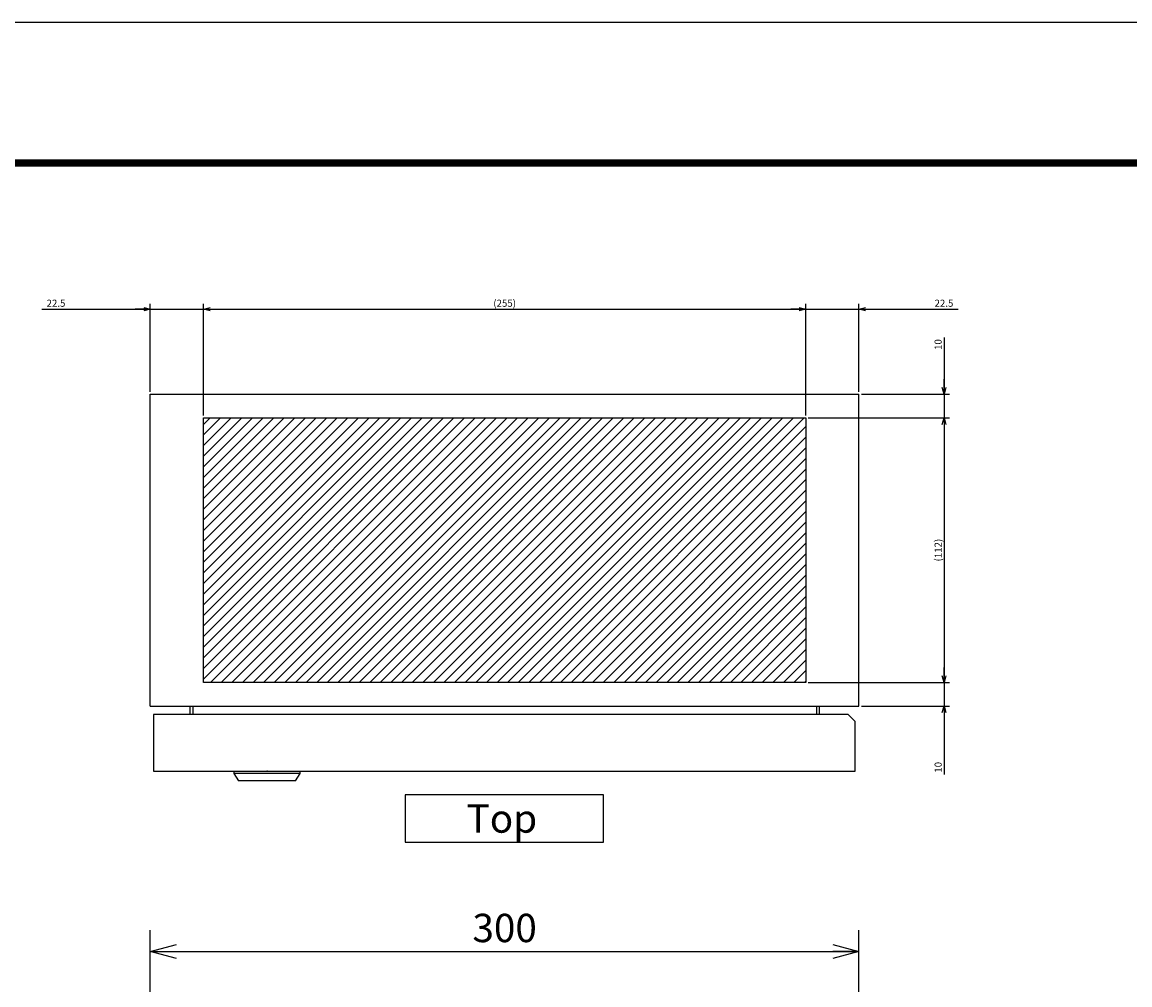
# Model space of a CAD drawing. Extents: x -321 to 202, y -445 to 148.
# Drawn here: x -105 to 12, y -250 to -148 of the extents above; entities that cross this region are included whole.
import ezdxf

# ---------------------------------------------------------------- set-up
doc = ezdxf.new("R2010")
doc.units = 0
doc.linetypes.add('NON_PLOTING', pattern=[0])
doc.layers.get('0').update_dxf_attribs({"linetype": 'CONTINUOUS'})
doc.layers.get('DEFPOINTS').update_dxf_attribs({"linetype": 'CONTINUOUS'})
doc.layers.add('CLASS1', color=7, linetype='CONTINUOUS')
doc.layers.add('枠', color=7, linetype='CONTINUOUS')
doc.styles.add('MX_DIMTXSTY_2', font='txt.shx', dxfattribs={"width": 1.35, "bigfont": 'extfont.shx'})
doc.styles.add('MX_DIMTXSTY_3', font='txt.shx', dxfattribs={"width": 1.2, "bigfont": 'extfont.shx'})
doc.styles.add('MX_DIMTXSTY_4', font='txt.shx', dxfattribs={"width": 1.15, "bigfont": 'extfont.shx'})
doc.styles.add('MX_DIMTXSTY_5', font='txt.shx', dxfattribs={"width": 1.1, "bigfont": 'extfont.shx'})
doc.styles.add('MX_NOTE_STANDARD', font='txt.shx', dxfattribs={"bigfont": 'extfont.shx'})
doc.dimstyles.new('MXDIMSTYLE', dxfattribs={"dimtxt": 3, "dimasz": 2.5, "dimexe": 2.28, "dimexo": 1, "dimgap": 1, "dimtad": 1, "dimdsep": 46, "dimtxsty": 'MX_NOTE_STANDARD', "dimblk1": 'OPEN30', "dimblk2": 'OPEN30', "dimsah": 1, "dimcen": 2.5, "dimadec": 0, "dimazin": 0, "dimtfac": 1, "dimtmove": 0, "dimatfit": 3, "dimldrblk": 'OPEN30', "dimfxl": 1, "dimtzin": 0, "dimarcsym": 0})

# ---------------------------------------------------------------- blocks, each defined once
blk = doc.blocks.new('_OPEN30')
at = {"color": 0, "linetype": 'ByBlock', "lineweight": -2}
for p, q in [((-1, 0.267949), (0, 0)), ((0, 0), (-1, -0.267949)), ((0, 0), (-1, 0))]:
    blk.add_line(p, q, dxfattribs=at)
blk = doc.blocks.new('*D65')
at = {"color": 7, "linetype": 'CONTINUOUS'}
for p, q in [((-91.166695, -262.344762), (-91.166695, -244.564762)), ((-16.166695, -262.344762), (-16.166695, -244.564762)), ((-91.166695, -246.844762), (-16.166695, -246.844762))]:
    blk.add_line(p, q, dxfattribs=at)
at = {"layer": 'DEFPOINTS', "color": 0, "linetype": 'CONTINUOUS'}
for p in [(-16.166695, -246.844762), (-91.166695, -263.344762), (-16.166695, -263.344762)]:
    blk.add_point(p, dxfattribs=at)
at = {"color": 7, "linetype": 'CONTINUOUS', "xscale": 2.77, "yscale": 2.77, "zscale": 2.77, "rotation": 180}
blk.add_blockref('_OPEN30', (-91.166695, -246.844762), dxfattribs=at)
at = {"color": 7, "linetype": 'CONTINUOUS', "xscale": 2.77, "yscale": 2.77, "zscale": 2.77}
blk.add_blockref('_OPEN30', (-16.166695, -246.844762), dxfattribs=at)
at = {"color": 255, "linetype": 'CONTINUOUS', "insert": (-53.666695, -244.344762), "char_height": 3, "attachment_point": 5, "line_spacing_factor": 0.9, "style": 'MX_DIMTXSTY_5'}
blk.add_mtext('\\A1;300', dxfattribs=at)
blk = doc.blocks.new('*D18')
at = {"color": 7, "linetype": 'CONTINUOUS'}
for p, q in [((1071.333221, 260.147666), (1071.333221, 236.139287)), ((1071.333221, 236.139287), (1071.333221, 242.489287)), ((1036.333217, 236.139287), (1073.613221, 236.139287)), ((1071.333221, 236.139287), (1071.333221, 226.139287)), ((1013.833217, 226.139287), (1073.613221, 226.139287)), ((1071.333221, 226.139287), (1071.333221, 219.789287))]:
    blk.add_line(p, q, dxfattribs=at)
at = {"layer": 'DEFPOINTS', "color": 0, "linetype": 'CONTINUOUS'}
for p in [(1035.333217, 236.139287), (1012.833217, 226.139287), (1071.333221, 226.139287)]:
    blk.add_point(p, dxfattribs=at)
at = {"color": 7, "linetype": 'CONTINUOUS', "xscale": 2.77, "yscale": 2.77, "zscale": 2.77}
for p, rotation in [((1071.333221, 236.139287), 270), ((1071.333221, 226.139287), 90)]:
    blk.add_blockref('_OPEN30', p, dxfattribs=dict(at, rotation=rotation))
at = {"color": 255, "linetype": 'CONTINUOUS', "insert": (1068.833221, 257.147666), "char_height": 3, "attachment_point": 5, "rotation": 90, "line_spacing_factor": 0.9, "style": 'MX_DIMTXSTY_2'}
blk.add_mtext('\\A1;10', dxfattribs=at)
blk = doc.blocks.new('*D19')
at = {"color": 7, "linetype": 'CONTINUOUS'}
for p, q in [((1012.833221, 272.139287), (1006.483221, 272.139287)), ((1012.833221, 227.139287), (1012.833221, 274.419287)), ((1012.833221, 272.139287), (1035.333221, 272.139287)), ((1035.333221, 237.139287), (1035.333221, 274.419287)), ((1035.333221, 272.139287), (1077.312088, 272.139287)), ((1035.333221, 272.139287), (1041.683221, 272.139287))]:
    blk.add_line(p, q, dxfattribs=at)
at = {"layer": 'DEFPOINTS', "color": 0, "linetype": 'CONTINUOUS'}
for p in [(1035.333221, 272.139287), (1035.333221, 236.139287), (1012.833221, 226.139287)]:
    blk.add_point(p, dxfattribs=at)
at = {"color": 7, "linetype": 'CONTINUOUS', "xscale": 2.77, "yscale": 2.77, "zscale": 2.77}
blk.add_blockref('_OPEN30', (1012.833221, 272.139287), dxfattribs=at)
at = {"color": 7, "linetype": 'CONTINUOUS', "xscale": 2.77, "yscale": 2.77, "zscale": 2.77, "rotation": 180}
blk.add_blockref('_OPEN30', (1035.333221, 272.139287), dxfattribs=at)
at = {"color": 255, "linetype": 'CONTINUOUS', "insert": (1071.312088, 274.639287), "char_height": 3, "attachment_point": 5, "line_spacing_factor": 0.9, "style": 'MX_DIMTXSTY_3'}
blk.add_mtext('\\A1;22.5', dxfattribs=at)
blk = doc.blocks.new('*D20')
at = {"color": 7, "linetype": 'CONTINUOUS'}
for p, q in [((689.408565, 272.139287), (735.333221, 272.139287)), ((735.333221, 272.139287), (728.983221, 272.139287)), ((735.333221, 237.139287), (735.333221, 274.419287)), ((735.333221, 272.139287), (757.833221, 272.139287)), ((757.833221, 227.139287), (757.833221, 274.419287)), ((757.833221, 272.139287), (764.183221, 272.139287))]:
    blk.add_line(p, q, dxfattribs=at)
at = {"layer": 'DEFPOINTS', "color": 0, "linetype": 'CONTINUOUS'}
for p in [(757.833221, 272.139287), (735.333221, 236.139287), (757.833221, 226.139287)]:
    blk.add_point(p, dxfattribs=at)
at = {"color": 7, "linetype": 'CONTINUOUS', "xscale": 2.77, "yscale": 2.77, "zscale": 2.77}
blk.add_blockref('_OPEN30', (735.333221, 272.139287), dxfattribs=at)
at = {"color": 7, "linetype": 'CONTINUOUS', "xscale": 2.77, "yscale": 2.77, "zscale": 2.77, "rotation": 180}
blk.add_blockref('_OPEN30', (757.833221, 272.139287), dxfattribs=at)
at = {"color": 255, "linetype": 'CONTINUOUS', "insert": (695.408565, 274.639287), "char_height": 3, "attachment_point": 5, "line_spacing_factor": 0.9, "style": 'MX_DIMTXSTY_3'}
blk.add_mtext('\\A1;22.5', dxfattribs=at)
blk = doc.blocks.new('*D21')
at = {"color": 7, "linetype": 'CONTINUOUS'}
for p, q in [((757.833221, 227.139287), (757.833221, 274.419287)), ((757.833221, 272.139287), (1012.833221, 272.139287)), ((1012.833221, 227.139287), (1012.833221, 274.419287))]:
    blk.add_line(p, q, dxfattribs=at)
at = {"layer": 'DEFPOINTS', "color": 0, "linetype": 'CONTINUOUS'}
for p in [(1012.833221, 272.139287), (757.833221, 226.139287), (1012.833221, 226.139287)]:
    blk.add_point(p, dxfattribs=at)
at = {"color": 7, "linetype": 'CONTINUOUS', "xscale": 2.77, "yscale": 2.77, "zscale": 2.77, "rotation": 180}
blk.add_blockref('_OPEN30', (757.833221, 272.139287), dxfattribs=at)
at = {"color": 7, "linetype": 'CONTINUOUS', "xscale": 2.77, "yscale": 2.77, "zscale": 2.77}
blk.add_blockref('_OPEN30', (1012.833221, 272.139287), dxfattribs=at)
at = {"color": 255, "linetype": 'CONTINUOUS', "insert": (885.333221, 274.639287), "char_height": 3, "attachment_point": 5, "line_spacing_factor": 0.9, "style": 'MX_DIMTXSTY_4'}
blk.add_mtext('\\A1;(255)', dxfattribs=at)
blk = doc.blocks.new('*D24')
at = {"color": 7, "linetype": 'CONTINUOUS'}
for p, q in [((1071.333221, 114.139287), (1071.333221, 120.489287)), ((1071.333221, 114.139287), (1071.333221, 104.139287)), ((1036.333225, 104.139287), (1073.613221, 104.139287)), ((1071.333221, 104.139287), (1071.333221, 75.221368)), ((1071.333221, 104.139287), (1071.333221, 97.789287))]:
    blk.add_line(p, q, dxfattribs=at)
at = {"layer": 'DEFPOINTS', "color": 0, "linetype": 'CONTINUOUS'}
for p in [(1116.154246, 114.139287), (1035.333225, 104.139287), (1071.333221, 104.139287)]:
    blk.add_point(p, dxfattribs=at)
at = {"color": 7, "linetype": 'CONTINUOUS', "xscale": 2.77, "yscale": 2.77, "zscale": 2.77}
for p, rotation in [((1071.333221, 114.139287), 270), ((1071.333221, 104.139287), 90)]:
    blk.add_blockref('_OPEN30', p, dxfattribs=dict(at, rotation=rotation))
at = {"color": 255, "linetype": 'CONTINUOUS', "insert": (1068.833221, 78.221368), "char_height": 3, "attachment_point": 5, "rotation": 90, "line_spacing_factor": 0.9, "style": 'MX_DIMTXSTY_2'}
blk.add_mtext('\\A1;10', dxfattribs=at)
blk = doc.blocks.new('*D25')
at = {"color": 7, "linetype": 'CONTINUOUS'}
for p, q in [((1013.833221, 226.139287), (1073.613221, 226.139287)), ((1071.333221, 226.139287), (1071.333221, 114.139287)), ((1013.833221, 114.139287), (1073.613221, 114.139287))]:
    blk.add_line(p, q, dxfattribs=at)
at = {"layer": 'DEFPOINTS', "color": 0, "linetype": 'CONTINUOUS'}
for p in [(1012.833221, 226.139287), (1012.833221, 114.139287), (1071.333221, 114.139287)]:
    blk.add_point(p, dxfattribs=at)
at = {"color": 7, "linetype": 'CONTINUOUS', "xscale": 2.77, "yscale": 2.77, "zscale": 2.77}
for p, rotation in [((1071.333221, 226.139287), 90), ((1071.333221, 114.139287), 270)]:
    blk.add_blockref('_OPEN30', p, dxfattribs=dict(at, rotation=rotation))
at = {"color": 255, "linetype": 'CONTINUOUS', "insert": (1068.833221, 170.139287), "char_height": 3, "attachment_point": 5, "rotation": 90, "line_spacing_factor": 0.9, "style": 'MX_DIMTXSTY_2'}
blk.add_mtext('\\A1;(112)', dxfattribs=at)
blk = doc.blocks.new('MS_15')
at = {"linetype": 'CONTINUOUS'}
h = blk.add_hatch(dxfattribs=at)
h.set_pattern_fill('ANSI31', color=25, style=0)
h.paths.add_polyline_path([(757.83, 326.14), (1012.83, 326.14), (1012.83, 214.14), (757.83, 214.14)])
at = {"color": 25, "linetype": 'CONTINUOUS'}
for p, q in [((757.83, 326.14), (1012.83, 326.14)), ((757.83, 214.14), (757.83, 326.14)), ((1012.83, 326.14), (1012.83, 214.14)), ((1012.83, 214.14), (757.83, 214.14))]:
    blk.add_line(p, q, dxfattribs=at)
blk = doc.blocks.new('MS_12')
at = {"color": 50, "linetype": 'CONTINUOUS'}
for p, q in [((-14, 0), (14, 0)), ((-14, 0), (-14, -1)), ((14, -1), (14, 0)), ((14, -1), (-14, -1)), ((-14, -1), (-12, -4)), ((12, -4), (-12, -4)), ((12, -4), (14, -1))]:
    blk.add_line(p, q, dxfattribs=at)
blk.add_point((0, 0), dxfattribs=at)
blk = doc.blocks.new('MS_10')
at = {"color": 2, "linetype": 'CONTINUOUS'}
for p, q in [((735.333221, 436.139287), (1035.333221, 436.139287)), ((735.333221, 304.139287), (735.333221, 436.139287)), ((1035.333221, 304.139287), (1035.333221, 436.139287)), ((735.333223, 305.339287), (735.333221, 305.341287)), ((1035.333219, 305.339287), (1035.333221, 305.341287)), ((735.333221, 304.139287), (1035.333221, 304.139287)), ((736.733221, 300.539287), (736.733221, 276.539287)), ((1030.733221, 300.539287), (736.733221, 300.539287)), ((1033.733221, 297.539287), (1030.733221, 300.539287)), ((1033.733221, 276.539287), (1033.733221, 297.539287)), ((736.733221, 276.539287), (1033.733221, 276.539287))]:
    blk.add_line(p, q, dxfattribs=at)
at = {"color": 255, "linetype": 'CONTINUOUS'}
for p, q in [((752.133221, 304.139287), (752.133221, 300.539287)), ((753.333221, 304.139287), (753.333221, 300.539287)), ((1017.333221, 304.139287), (1017.333221, 300.539287)), ((1018.533221, 304.139287), (1018.533221, 300.539287))]:
    blk.add_line(p, q, dxfattribs=at)
at = {"color": 7, "linetype": 'CONTINUOUS'}
for p, q in [((927.233221, 266.539287), (843.233221, 266.539287)), ((843.233221, 266.539287), (843.233221, 246.539287)), ((927.233221, 246.539287), (927.233221, 266.539287)), ((843.233221, 246.539287), (927.233221, 246.539287))]:
    blk.add_line(p, q, dxfattribs=at)
at = {"color": 50, "linetype": 'ByBlock'}
blk.add_blockref('MS_12', (784.733221, 276.539287), dxfattribs=at)
at = {"color": 255, "linetype": 'CONTINUOUS', "insert": (869.233221, 256.539287), "char_height": 12, "attachment_point": 4, "line_spacing_factor": 0.9}
blk.add_mtext('\\A1;Top', dxfattribs=at)
blk = doc.blocks.new('MS_17')
at = {"color": 31, "linetype": 'CONTINUOUS', "const_width": 0.8}
blk.add_lwpolyline([(192, 133.5), (-192, 133.5)], dxfattribs=at)
blk = doc.blocks.new('MS_2')
at = {"layer": 'DEFPOINTS', "color": 31, "linetype": 'NON_PLOTING'}
blk.add_line((-217, -148.5), (202, -148.5), dxfattribs=at)
blk = doc.blocks.new('MS_16')
at = {"color": 7, "linetype": 'CONTINUOUS'}
for base, p1, p2, text, override, picture, middle in [((757.833221, 272.139287), (735.333221, 236.139287), (757.833221, 226.139287), '\\A1;<>', {"dimasz": 2.77, "dimtxsty": 'MX_DIMTXSTY_3', "dimtzin": 8}, '*D20', (695.408565, 272.139287)), ((1012.833221, 272.139287), (757.833221, 226.139287), (1012.833221, 226.139287), '\\A1;(<>)', {"dimasz": 2.77, "dimtxsty": 'MX_DIMTXSTY_4', "dimtzin": 8}, '*D21', (885.333221, 272.139287)), ((1035.333221, 272.139287), (1012.833221, 226.139287), (1035.333221, 236.139287), '\\A1;<>', {"dimasz": 2.77, "dimtxsty": 'MX_DIMTXSTY_3', "dimtzin": 8}, '*D19', (1071.312088, 272.139287))]:
    dim = blk.add_linear_dim(base=base, p1=p1, p2=p2, text=text, dimstyle='MXDIMSTYLE', override=override, dxfattribs=at)
    dim.commit()
    dim.dimension.update_dxf_attribs({"geometry": picture, "text_midpoint": middle, "dimtype": 128})
for base, p1, p2, text, override, picture, middle in [((1071.333221, 226.139287), (1035.333217, 236.139287), (1012.833217, 226.139287), '\\A1;<>', {"dimasz": 2.77, "dimtxsty": 'MX_DIMTXSTY_2', "dimtzin": 8}, '*D18', (1071.333221, 257.147666)), ((1071.333221, 114.139287), (1012.833221, 226.139287), (1012.833221, 114.139287), '\\A1;(<>)', {"dimasz": 2.77, "dimtxsty": 'MX_DIMTXSTY_2', "dimtzin": 8}, '*D25', (1071.333221, 170.139287)), ((1071.333221, 104.139287), (1116.154246, 114.139287), (1035.333225, 104.139287), '\\A1;<>', {"dimasz": 2.77, "dimtxsty": 'MX_DIMTXSTY_2', "dimse1": 1, "dimtzin": 8}, '*D24', (1071.333221, 78.221368))]:
    dim = blk.add_linear_dim(base=base, p1=p1, p2=p2, angle=90, text=text, dimstyle='MXDIMSTYLE', override=override, dxfattribs=at)
    dim.commit()
    dim.dimension.update_dxf_attribs({"geometry": picture, "text_midpoint": middle, "dimtype": 128})

msp = doc.modelspace()

# ---------------------------------------------------------------- block references
at = {"layer": 'CLASS1', "color": 130, "linetype": 'ByBlock', "xscale": 0.25, "yscale": 0.25, "zscale": 0.25}
msp.add_blockref('MS_10', (-275, -296.9), dxfattribs=at)
at = {"layer": 'CLASS1', "color": 191, "linetype": 'ByBlock', "xscale": 0.25, "yscale": 0.25, "zscale": 0.25}
msp.add_blockref('MS_16', (-275, -246.9), dxfattribs=at)
at = {"layer": 'CLASS1', "color": 25, "linetype": 'ByBlock', "xscale": 0.25, "yscale": 0.25, "zscale": 0.25}
msp.add_blockref('MS_15', (-275, -271.9), dxfattribs=at)
at = {"layer": '枠', "linetype": 'ByBlock'}
for name, p in [('MS_2', (0, 0)), ('MS_17', (0, -296.9))]:
    msp.add_blockref(name, p, dxfattribs=at)

# ---------------------------------------------------------------- dimensions: what is measured, and where the dimension line sits
at = {"layer": 'CLASS1', "color": 7, "linetype": 'CONTINUOUS'}
dim = msp.add_linear_dim(base=(-16.1667, -246.8448), p1=(-91.1667, -263.3448), p2=(-16.1667, -263.3448), text='\\A1;<>', dimstyle='MXDIMSTYLE', override={"dimasz": 2.77, "dimlfac": 4, "dimtxsty": 'MX_DIMTXSTY_5', "dimtzin": 8}, dxfattribs=at)
dim.commit()
dim.dimension.update_dxf_attribs({"geometry": '*D65', "text_midpoint": (-53.6667, -246.8448), "dimtype": 128})

doc.saveas('drawing.dxf')
